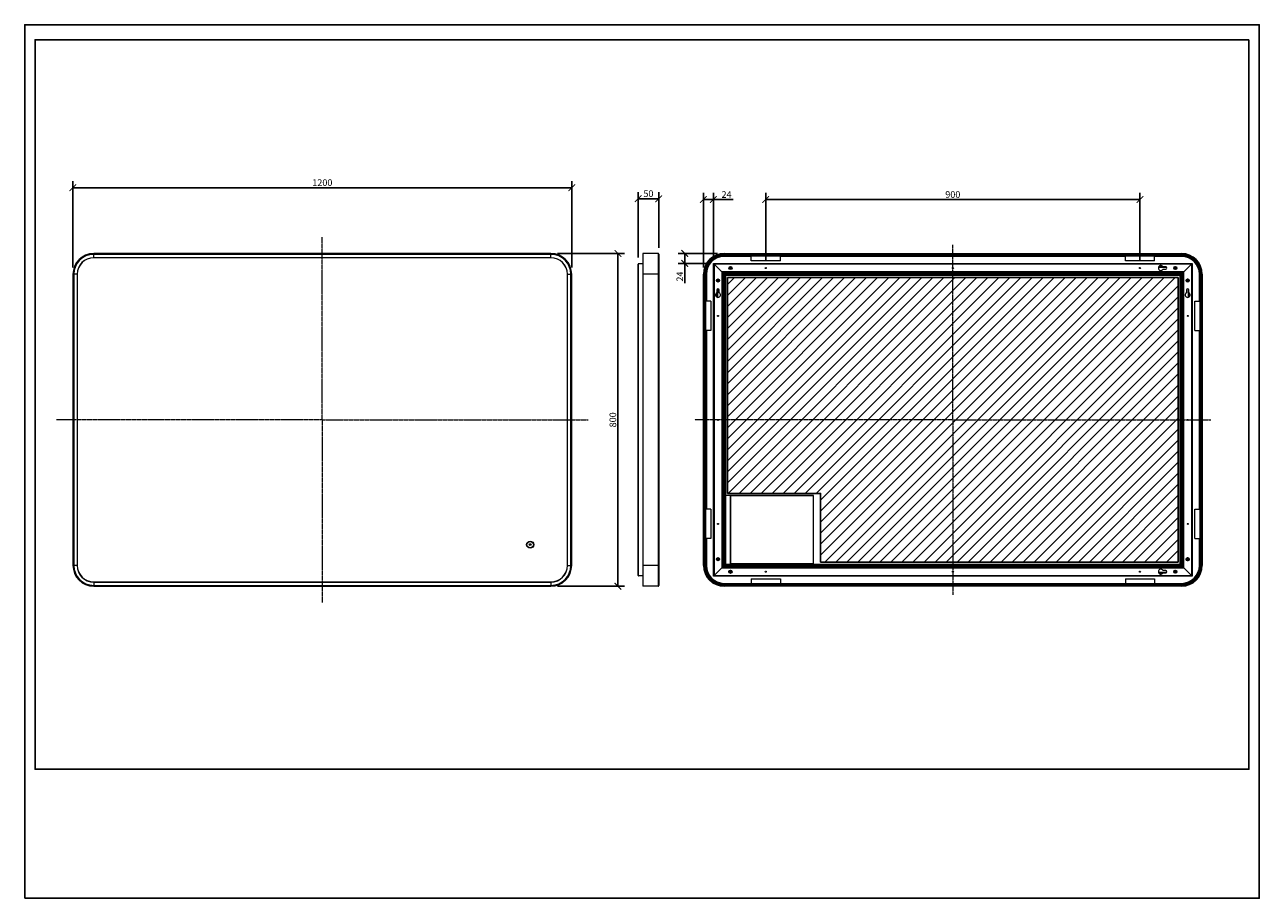
# Model space of a CAD drawing. Units: inches. Extents: x 0 to 2970, y 0 to 2100.
import ezdxf

# ---------------------------------------------------------------- set-up
doc = ezdxf.new("R2010")
doc.units = ezdxf.units.IN
doc.header["$MEASUREMENT"] = 0
doc.linetypes.add('CENTER', pattern=[0.6, 0.375, -0.075, 0.075, -0.075])
doc.layers.get('Defpoints').update_dxf_attribs({"color": 251})
doc.styles.add('Text_Std', font='arial.ttf')
doc.dimstyles.new('Dim_Std', dxfattribs={"dimscale": 8, "dimtxt": 2, "dimasz": 2, "dimexe": 2, "dimexo": 2, "dimgap": 0.5, "dimtad": 1, "dimdec": 0, "dimzin": 0, "dimdsep": 46, "dimtxsty": 'Text_Std', "dimblk": 'ARCHTICK', "dimcen": 0.09, "dimclrd": 256, "dimclre": 256, "dimclrt": 256, "dimadec": 0, "dimazin": 0, "dimtfac": 1, "dimtdec": 0, "dimtmove": 2, "dimatfit": 3, "dimldrblk": 'CLOSEDBLANK', "dimfxl": 0, "dimtolj": 1, "dimtzin": 0, "dimlwd": -1, "dimlwe": -1, "dimarcsym": 0})

# ---------------------------------------------------------------- blocks, each defined once
blk = doc.blocks.new('_ArchTick')
at = {"color": 0, "linetype": 'ByBlock', "const_width": 0.15}
blk.add_lwpolyline([(-0.5, -0.5), (0.5, 0.5)], dxfattribs=at)
blk = doc.blocks.new('*D18')
at = {"transparency": 16777216}
for p, q in [((1282, 1550.1), (1443.1, 1550.1)), ((1427.1, 750.1), (1427.1, 1550.1)), ((1282, 750.1), (1443.1, 750.1))]:
    blk.add_line(p, q, dxfattribs=at)
at = {"layer": 'Defpoints', "color": 0, "transparency": 16777216}
for p in [(1266, 1550.1), (1427.1, 1550.1), (1266, 750.1)]:
    blk.add_point(p, dxfattribs=at)
at = {"transparency": 16777216, "xscale": 16, "yscale": 16, "zscale": 16}
for p, rotation in [((1427.1, 1550.1), 90), ((1427.1, 750.1), 270)]:
    blk.add_blockref('_ArchTick', p, dxfattribs=dict(at, rotation=rotation))
at = {"lineweight": 20, "transparency": 16777216, "insert": (1414.9, 1150.1), "char_height": 16, "attachment_point": 5, "rotation": 90, "style": 'Text_Std'}
blk.add_mtext('\\A1;800', dxfattribs=at)
blk = doc.blocks.new('_ClosedBlank')
at = {"color": 0, "linetype": 'ByBlock', "lineweight": -2}
for p, q in [((-1, 0.17), (0, 0)), ((-1, 0.17), (-1, -0.17)), ((0, 0), (-1, -0.17))]:
    blk.add_line(p, q, dxfattribs=at)
blk = doc.blocks.new('*D19')
at = {"transparency": 16777216}
for p, q in [((116, 1516.1), (116, 1724.2)), ((1316, 1516.1), (1316, 1724.2)), ((1316, 1708.2), (116, 1708.2))]:
    blk.add_line(p, q, dxfattribs=at)
at = {"layer": 'Defpoints', "color": 0, "transparency": 16777216}
for p in [(116, 1708.2), (116, 1500.1), (1316, 1500.1)]:
    blk.add_point(p, dxfattribs=at)
at = {"transparency": 16777216, "xscale": 16, "yscale": 16, "zscale": 16, "rotation": 180}
blk.add_blockref('_ArchTick', (116, 1708.2), dxfattribs=at)
at = {"transparency": 16777216, "xscale": 16, "yscale": 16, "zscale": 16}
blk.add_blockref('_ArchTick', (1316, 1708.2), dxfattribs=at)
at = {"lineweight": 20, "transparency": 16777216, "insert": (716, 1720.4), "char_height": 16, "attachment_point": 5, "style": 'Text_Std'}
blk.add_mtext('\\A1;1200', dxfattribs=at)
blk = doc.blocks.new('*D20')
at = {"transparency": 16777216}
for p, q in [((1475.7, 1540.2), (1475.7, 1697.6)), ((1525.2, 1564), (1525.2, 1697.6)), ((1475.7, 1681.6), (1525.2, 1681.6))]:
    blk.add_line(p, q, dxfattribs=at)
at = {"layer": 'Defpoints', "color": 0, "transparency": 16777216}
for p in [(1525.2, 1681.6), (1525.2, 1548), (1475.7, 1524.2)]:
    blk.add_point(p, dxfattribs=at)
at = {"transparency": 16777216, "xscale": 16, "yscale": 16, "zscale": 16, "rotation": 180}
blk.add_blockref('_ArchTick', (1475.7, 1681.6), dxfattribs=at)
at = {"transparency": 16777216, "xscale": 16, "yscale": 16, "zscale": 16}
blk.add_blockref('_ArchTick', (1525.2, 1681.6), dxfattribs=at)
at = {"lineweight": 20, "transparency": 16777216, "insert": (1500.4, 1693.8), "char_height": 16, "attachment_point": 5, "style": 'Text_Std'}
blk.add_mtext('\\A1;50', dxfattribs=at)
blk = doc.blocks.new('*D21')
at = {"transparency": 16777216}
for p, q in [((1782.6, 1532.3), (1782.6, 1695.8)), ((2682.8, 1532.3), (2682.8, 1695.8)), ((1782.6, 1679.8), (2682.8, 1679.8))]:
    blk.add_line(p, q, dxfattribs=at)
at = {"layer": 'Defpoints', "color": 0, "transparency": 16777216}
for p in [(2682.8, 1679.8), (1782.6, 1516.3), (2682.8, 1516.3)]:
    blk.add_point(p, dxfattribs=at)
at = {"transparency": 16777216, "xscale": 16, "yscale": 16, "zscale": 16, "rotation": 180}
blk.add_blockref('_ArchTick', (1782.6, 1679.8), dxfattribs=at)
at = {"transparency": 16777216, "xscale": 16, "yscale": 16, "zscale": 16}
blk.add_blockref('_ArchTick', (2682.8, 1679.8), dxfattribs=at)
at = {"lineweight": 20, "transparency": 16777216, "insert": (2232.7, 1691.9), "char_height": 16, "attachment_point": 5, "style": 'Text_Std'}
blk.add_mtext('\\A1;900', dxfattribs=at)
blk = doc.blocks.new('*D22')
at = {"transparency": 16777216}
for p, q in [((1632.8, 1516.1), (1632.8, 1695.8)), ((1656.8, 1542.1), (1656.8, 1695.8)), ((1632.8, 1679.8), (1656.8, 1679.8)), ((1656.8, 1679.8), (1704, 1679.8))]:
    blk.add_line(p, q, dxfattribs=at)
at = {"layer": 'Defpoints', "color": 0, "transparency": 16777216}
for p in [(1656.8, 1679.8), (1656.8, 1526.1), (1632.8, 1500.1)]:
    blk.add_point(p, dxfattribs=at)
at = {"transparency": 16777216, "xscale": 16, "yscale": 16, "zscale": 16, "rotation": 180}
blk.add_blockref('_ArchTick', (1632.8, 1679.8), dxfattribs=at)
at = {"transparency": 16777216, "xscale": 16, "yscale": 16, "zscale": 16}
blk.add_blockref('_ArchTick', (1656.8, 1679.8), dxfattribs=at)
at = {"lineweight": 20, "transparency": 16777216, "insert": (1688.4, 1691.8), "char_height": 16, "attachment_point": 5, "style": 'Text_Std'}
blk.add_mtext('\\A1;24', dxfattribs=at)
blk = doc.blocks.new('*D23')
at = {"transparency": 16777216}
for p, q in [((1666.8, 1550.1), (1572, 1550.1)), ((1588, 1550.1), (1588, 1526.1)), ((1640.8, 1526.1), (1572, 1526.1)), ((1588, 1526.1), (1588, 1478.9))]:
    blk.add_line(p, q, dxfattribs=at)
at = {"layer": 'Defpoints', "color": 0, "transparency": 16777216}
for p in [(1682.8, 1550.1), (1588, 1526.1), (1656.8, 1526.1)]:
    blk.add_point(p, dxfattribs=at)
at = {"transparency": 16777216, "xscale": 16, "yscale": 16, "zscale": 16}
for p, rotation in [((1588, 1550.1), 90), ((1588, 1526.1), 270)]:
    blk.add_blockref('_ArchTick', p, dxfattribs=dict(at, rotation=rotation))
at = {"lineweight": 20, "transparency": 16777216, "insert": (1576, 1494.5), "char_height": 16, "attachment_point": 5, "rotation": 90, "style": 'Text_Std'}
blk.add_mtext('\\A1;24', dxfattribs=at)

msp = doc.modelspace()

# ---------------------------------------------------------------- linework, layer by layer
at = {"linetype": 'CENTER', "lineweight": 20}
for p, q in [((716, 1150.1), (716, 1589.3)), ((2232.8, 1150.1), (2232.8, 1570.5)), ((716, 1150.1), (76.8, 1150.1)), ((716, 1150.1), (716, 710.8)), ((716, 1150.1), (1355.3, 1150.1)), ((2232.8, 1150.1), (1612.4, 1150.1)), ((2232.8, 1150.1), (2232.8, 729.7)), ((2232.8, 1150.1), (2853.2, 1150.1))]:
    msp.add_line(p, q, dxfattribs=at)
at = {"linetype": 'Continuous', "lineweight": 20}
for p, q in [((166, 1539.6), (166, 1550.1)), ((1266, 1550.1), (166, 1550.1)), ((1266, 1548), (166, 1548)), ((1266, 1539.6), (1266, 1550.1)), ((1486.7, 1550.1), (1486.7, 750.1)), ((1523.9, 1550.1), (1486.7, 1550.1)), ((1523.9, 1550.1), (1523.9, 750.1)), ((1525.2, 1548), (1525.4, 1548.6)), ((1525.4, 1548.6), (1525.4, 751.6)), ((1682.8, 1550.1), (2782.8, 1550.1)), ((1682.8, 1548.1), (2782.8, 1548.1)), ((1682.8, 1546.6), (2782.8, 1546.6)), ((1682.8, 1543.1), (1682.8, 1544.6)), ((1682.8, 1544.6), (2782.8, 1544.6)), ((1747.8, 1532.1), (1747.8, 1544.6)), ((1817.8, 1532.1), (1817.8, 1544.6)), ((2647.8, 1532.1), (2647.8, 1544.6)), ((2717.8, 1532.1), (2717.8, 1544.6)), ((2782.8, 1543.1), (2782.8, 1544.6)), ((1266, 1539.9), (166, 1539.9)), ((1266, 1539.6), (166, 1539.6)), ((1475.7, 775.6), (1475.7, 1524.6)), ((1476.2, 775.1), (1476.2, 1525.1)), ((1486.7, 1525.1), (1476.2, 1525.1)), ((1656.8, 774.1), (1656.8, 1526.1)), ((1656.8, 1526.1), (2808.8, 1526.1)), ((1657, 774.3), (1657, 1525.9)), ((1657, 1525.9), (2808.6, 1525.9)), ((1657.8, 1525.1), (1657.8, 775.1)), ((1657.8, 1525.1), (1683.6, 1499.3)), ((2807.8, 1525.1), (1657.8, 1525.1)), ((1658.3, 1524.6), (1658.3, 775.6)), ((2807.3, 1524.6), (1658.3, 1524.6)), ((1747.8, 1544.1), (1682.8, 1544.1)), ((1747.8, 1543.1), (1682.8, 1543.1)), ((1696.2, 1514.7), (1696.2, 1515.5)), ((1696.3, 1515.4), (1696.2, 1515.5)), ((1696.2, 1515.5), (1697, 1515.5)), ((1696.3, 1514.7), (1696.2, 1514.7)), ((1696.3, 1514.7), (1696.3, 1515.4)), ((1696.3, 1515.4), (1697, 1515.4)), ((1697, 1514.7), (1696.3, 1514.7)), ((1697, 1515.5), (1697, 1515.4)), ((1697, 1514.7), (1697, 1514.7)), ((1697.4, 1515.9), (1697.4, 1516.7)), ((1697.5, 1516.6), (1697.4, 1516.7)), ((1697.4, 1516.7), (1698.2, 1516.7)), ((1697.4, 1515.9), (1697.5, 1515.9)), ((1697.5, 1515.9), (1697.5, 1516.6)), ((1697.5, 1516.6), (1698.2, 1516.6)), ((1698.2, 1516.6), (1698.2, 1516.7)), ((1698.2, 1516.7), (1698.2, 1515.9)), ((1698.2, 1516.6), (1698.2, 1515.9)), ((1698.2, 1515.9), (1698.2, 1515.9)), ((1698.7, 1515.5), (1698.7, 1515.4)), ((1698.7, 1515.5), (1699.4, 1515.5)), ((1698.7, 1515.4), (1699.4, 1515.4)), ((1698.7, 1514.7), (1698.7, 1514.7)), ((1699.4, 1514.7), (1698.7, 1514.7)), ((1699.4, 1515.4), (1699.4, 1515.5)), ((1699.4, 1515.5), (1699.4, 1514.7)), ((1699.4, 1515.4), (1699.4, 1514.7)), ((1699.4, 1514.7), (1699.4, 1514.7)), ((1817.8, 1532.1), (1747.8, 1532.1)), ((2647.8, 1544.1), (1817.8, 1544.1)), ((2647.8, 1543.1), (1817.8, 1543.1)), ((2717.8, 1532.1), (2647.8, 1532.1)), ((2782.8, 1544.1), (2717.8, 1544.1)), ((2782.8, 1543.1), (2717.8, 1543.1)), ((2747.3, 1516.6), (2727.4, 1516.6)), ((2746.9, 1517.1), (2727.5, 1517.1)), ((2745.9, 1517.6), (2727.8, 1517.6)), ((2745.2, 1517.7), (2738.6, 1517.7)), ((2766.2, 1514.7), (2766.2, 1515.5)), ((2766.2, 1515.5), (2767, 1515.5)), ((2766.3, 1515.4), (2766.2, 1515.5)), ((2766.3, 1514.7), (2766.2, 1514.7)), ((2766.3, 1514.7), (2766.3, 1515.4)), ((2766.3, 1515.4), (2767, 1515.4)), ((2767, 1514.7), (2766.3, 1514.7)), ((2767, 1515.5), (2767, 1515.4)), ((2767, 1514.7), (2767, 1514.7)), ((2767.4, 1515.9), (2767.4, 1516.7)), ((2767.4, 1516.7), (2768.2, 1516.7)), ((2767.5, 1516.6), (2767.4, 1516.7)), ((2767.4, 1515.9), (2767.5, 1515.9)), ((2767.5, 1515.9), (2767.5, 1516.6)), ((2767.5, 1516.6), (2768.2, 1516.6)), ((2768.2, 1516.6), (2768.2, 1516.7)), ((2768.2, 1516.7), (2768.2, 1515.9)), ((2768.2, 1516.6), (2768.2, 1515.9)), ((2768.2, 1515.9), (2768.2, 1515.9)), ((2768.7, 1515.5), (2768.7, 1515.4)), ((2768.7, 1515.5), (2769.4, 1515.5)), ((2768.7, 1515.4), (2769.4, 1515.4)), ((2768.7, 1514.7), (2768.7, 1514.7)), ((2769.4, 1514.7), (2768.7, 1514.7)), ((2769.4, 1515.4), (2769.4, 1515.5)), ((2769.4, 1515.5), (2769.4, 1514.7)), ((2769.4, 1515.4), (2769.4, 1514.7)), ((2769.4, 1514.7), (2769.4, 1514.7)), ((2779.8, 1497.1), (2807.8, 1525.1)), ((2807.3, 775.6), (2807.3, 1524.6)), ((2807.8, 775.1), (2807.8, 1525.1)), ((2808.6, 1525.9), (2808.6, 774.3)), ((2808.8, 1526.1), (2808.8, 774.1)), ((116, 1500.1), (116, 800.1)), ((126.5, 1500.1), (116, 1500.1)), ((118.2, 1500.1), (118.2, 800.1)), ((126.2, 1500.1), (126.2, 800.1)), ((126.5, 1500.1), (126.5, 800.1)), ((1305.6, 1500.1), (1316, 1500.1)), ((1305.6, 800.1), (1305.6, 1500.1)), ((1305.9, 800.1), (1305.9, 1500.1)), ((1313.9, 800.1), (1313.9, 1500.1)), ((1316, 800.1), (1316, 1500.1)), ((1525.4, 1500.1), (1486.7, 1500.1)), ((1632.8, 800.1), (1632.8, 1500.1)), ((1634.8, 800.1), (1634.8, 1500.1)), ((1636.3, 800.1), (1636.3, 1500.1)), ((1638.3, 800.1), (1638.3, 1500.1)), ((1638.3, 1500.1), (1639.8, 1500.1)), ((1638.8, 1500.1), (1638.8, 1435.1)), ((1639.8, 1500.1), (1639.8, 1435.1)), ((1666.2, 1484.7), (1666.2, 1485.5)), ((1666.3, 1485.4), (1666.2, 1485.5)), ((1666.2, 1485.5), (1667, 1485.5)), ((1666.3, 1484.7), (1666.3, 1485.4)), ((1666.3, 1485.4), (1667, 1485.4)), ((1667, 1485.5), (1667, 1485.4)), ((1667.4, 1485.9), (1667.4, 1486.7)), ((1667.5, 1486.6), (1667.4, 1486.7)), ((1667.4, 1486.7), (1668.2, 1486.7)), ((1667.4, 1485.9), (1667.5, 1485.9)), ((1667.5, 1485.9), (1667.5, 1486.6)), ((1667.5, 1486.6), (1668.2, 1486.6)), ((1668.2, 1486.6), (1668.2, 1486.7)), ((1668.2, 1486.7), (1668.2, 1485.9)), ((1668.2, 1486.6), (1668.2, 1485.9)), ((1668.2, 1485.9), (1668.2, 1485.9)), ((1668.7, 1485.5), (1668.7, 1485.4)), ((1668.7, 1485.5), (1669.4, 1485.5)), ((1668.7, 1485.4), (1669.4, 1485.4)), ((1669.4, 1485.4), (1669.4, 1485.5)), ((1669.4, 1485.5), (1669.4, 1484.7)), ((1669.4, 1485.4), (1669.4, 1484.7)), ((1677.3, 1505.6), (1677.3, 794.6)), ((2788.3, 1505.6), (1677.3, 1505.6)), ((1677.8, 1505.1), (1677.8, 795.1)), ((2787.8, 1505.1), (1677.8, 1505.1)), ((1681.3, 1501.6), (1681.3, 798.5)), ((2784.4, 1501.6), (1681.3, 1501.6)), ((1681.6, 1501.3), (1681.6, 798.8)), ((1681.6, 1501.3), (1681.6, 798.9)), ((2784, 1501.3), (1681.6, 1501.3)), ((2784.1, 1501.3), (1681.6, 1501.3)), ((1683.6, 1499.3), (1683.6, 800.8)), ((1683.6, 1499.3), (1683.6, 800.9)), ((1683.6, 1499.3), (1685.8, 1497.1)), ((2782, 1499.3), (1683.6, 1499.3)), ((2782.1, 1499.3), (1683.6, 1499.3)), ((1683.9, 1499), (1683.9, 801.2)), ((2781.7, 1499), (1683.9, 1499)), ((1685.3, 1497.6), (1685.3, 802.6)), ((2780.3, 1497.6), (1685.3, 1497.6)), ((1685.8, 1497.1), (1685.8, 803.1)), ((2779.8, 1497.1), (1685.8, 1497.1)), ((1690.8, 1492.1), (1690.8, 973.1)), ((2774.8, 1492.1), (1690.8, 1492.1)), ((1697, 1514.7), (1696.2, 1514.7)), ((1697.4, 1513.5), (1697.4, 1514.2)), ((1697.4, 1514.2), (1697.5, 1514.2)), ((1697.5, 1513.5), (1697.4, 1513.5)), ((1698.2, 1513.5), (1697.4, 1513.5)), ((1697.5, 1513.5), (1697.5, 1514.2)), ((1698.2, 1513.5), (1697.5, 1513.5)), ((1698.2, 1514.2), (1698.2, 1513.5)), ((1698.2, 1514.2), (1698.2, 1513.5)), ((1698.2, 1514.2), (1698.2, 1514.2)), ((1698.2, 1513.5), (1698.2, 1513.5)), ((1699.4, 1514.7), (1698.7, 1514.7)), ((2738.6, 1512.4), (2745.2, 1512.4)), ((2767, 1514.7), (2766.2, 1514.7)), ((2767.4, 1513.5), (2767.4, 1514.2)), ((2767.4, 1514.2), (2767.5, 1514.2)), ((2767.5, 1513.5), (2767.4, 1513.5)), ((2768.2, 1513.5), (2767.4, 1513.5)), ((2767.5, 1513.5), (2767.5, 1514.2)), ((2768.2, 1513.5), (2767.5, 1513.5)), ((2768.2, 1514.2), (2768.2, 1513.5)), ((2768.2, 1514.2), (2768.2, 1513.5)), ((2768.2, 1514.2), (2768.2, 1514.2)), ((2768.2, 1513.5), (2768.2, 1513.5)), ((2769.4, 1514.7), (2768.7, 1514.7)), ((2774.8, 808.1), (2774.8, 1492.1)), ((2779.8, 803.1), (2779.8, 1497.1)), ((2780.3, 802.6), (2780.3, 1497.6)), ((2781.7, 801.2), (2781.7, 1499)), ((2782, 800.9), (2782, 1499.3)), ((2782.1, 800.8), (2782.1, 1499.3)), ((2784, 798.9), (2784, 1501.3)), ((2784.1, 798.8), (2784.1, 1501.3)), ((2784.4, 798.5), (2784.4, 1501.6)), ((2787.8, 795.1), (2787.8, 1505.1)), ((2788.3, 794.6), (2788.3, 1505.6)), ((2795.9, 1485.8), (2796.7, 1485.8)), ((2795.9, 1485), (2795.9, 1485.8)), ((2796, 1485.7), (2795.9, 1485.8)), ((2796, 1485), (2795.9, 1485)), ((2796, 1485.7), (2796.7, 1485.7)), ((2796, 1485), (2796, 1485.7)), ((2796.7, 1485), (2796, 1485)), ((2796.7, 1485.8), (2796.7, 1485.7)), ((2796.7, 1485), (2796.7, 1485)), ((2797.1, 1486.2), (2797.1, 1487)), ((2797.1, 1487), (2797.9, 1487)), ((2797.2, 1486.9), (2797.1, 1487)), ((2797.1, 1486.2), (2797.2, 1486.2)), ((2797.2, 1486.2), (2797.2, 1486.9)), ((2797.2, 1486.9), (2797.9, 1486.9)), ((2797.9, 1486.9), (2797.9, 1487)), ((2797.9, 1487), (2797.9, 1486.2)), ((2797.9, 1486.9), (2797.9, 1486.2)), ((2797.9, 1486.2), (2797.9, 1486.2)), ((2798.4, 1485.8), (2799.1, 1485.8)), ((2798.4, 1485.8), (2798.4, 1485.7)), ((2798.4, 1485.7), (2799.1, 1485.7)), ((2799.1, 1485), (2798.4, 1485)), ((2798.4, 1485), (2798.4, 1485)), ((2799.1, 1485.7), (2799.1, 1485.8)), ((2799.1, 1485.8), (2799.1, 1485)), ((2799.1, 1485.7), (2799.1, 1485)), ((2799.1, 1485), (2799.1, 1485)), ((2825.8, 1500.1), (2827.3, 1500.1)), ((2825.8, 1435.1), (2825.8, 1500.1)), ((2826.8, 1435.1), (2826.8, 1500.1)), ((2827.3, 1500.1), (2827.3, 800.1)), ((2829.3, 1500.1), (2829.3, 800.1)), ((2830.8, 1500.1), (2830.8, 800.1)), ((2832.8, 1500.1), (2832.8, 800.1)), ((1665.2, 1462.4), (1665.2, 1455.8)), ((1665.3, 1463.2), (1665.3, 1445)), ((1665.8, 1464.1), (1665.8, 1444.8)), ((1666.3, 1484.7), (1666.2, 1484.7)), ((1667, 1484.7), (1666.2, 1484.7)), ((1667, 1484.7), (1666.3, 1484.7)), ((1666.3, 1464.5), (1666.3, 1444.7)), ((1667, 1484.7), (1667, 1484.7)), ((1667.4, 1483.5), (1667.4, 1484.2)), ((1667.4, 1484.2), (1667.5, 1484.2)), ((1667.5, 1483.5), (1667.4, 1483.5)), ((1668.2, 1483.5), (1667.4, 1483.5)), ((1667.5, 1483.5), (1667.5, 1484.2)), ((1668.2, 1483.5), (1667.5, 1483.5)), ((1668.2, 1484.2), (1668.2, 1483.5)), ((1668.2, 1484.2), (1668.2, 1483.5)), ((1668.2, 1484.2), (1668.2, 1484.2)), ((1668.2, 1483.5), (1668.2, 1483.5)), ((1668.7, 1484.7), (1668.7, 1484.7)), ((1669.4, 1484.7), (1668.7, 1484.7)), ((1669.4, 1484.7), (1668.7, 1484.7)), ((1669.4, 1484.7), (1669.4, 1484.7)), ((1670.5, 1455.8), (1670.5, 1462.4)), ((2795.2, 1462.4), (2795.2, 1455.8)), ((2796.7, 1485), (2795.9, 1485)), ((2797.1, 1484.5), (2797.2, 1484.5)), ((2797.1, 1483.8), (2797.1, 1484.5)), ((2797.2, 1483.8), (2797.1, 1483.8)), ((2797.9, 1483.8), (2797.1, 1483.8)), ((2797.2, 1483.8), (2797.2, 1484.5)), ((2797.9, 1483.8), (2797.2, 1483.8)), ((2797.9, 1484.5), (2797.9, 1483.8)), ((2797.9, 1484.5), (2797.9, 1483.8)), ((2797.9, 1484.5), (2797.9, 1484.5)), ((2797.9, 1483.8), (2797.9, 1483.8)), ((2799.1, 1485), (2798.4, 1485)), ((2799.3, 1444.7), (2799.3, 1464.5)), ((2799.8, 1444.8), (2799.8, 1464.1)), ((2800.3, 1445), (2800.3, 1463.2)), ((2800.5, 1455.8), (2800.5, 1462.4)), ((1650.8, 1435.1), (1638.3, 1435.1)), ((1650.8, 1435.1), (1650.8, 1365.1)), ((2814.8, 1435.1), (2827.3, 1435.1)), ((2814.8, 1365.1), (2814.8, 1435.1)), ((1650.8, 1365.1), (1638.3, 1365.1)), ((1638.8, 1365.1), (1638.8, 935.1)), ((1639.8, 1365.1), (1639.8, 935.1)), ((2814.8, 1365.1), (2827.3, 1365.1)), ((2825.8, 935.1), (2825.8, 1365.1)), ((2826.8, 935.1), (2826.8, 1365.1)), ((1685.9, 968.1), (1685.9, 803.1)), ((1897.8, 968.1), (1685.9, 968.1)), ((1914.8, 973.1), (1690.8, 973.1)), ((1696.8, 968.1), (1696.8, 803.1)), ((1696.9, 968.1), (1696.9, 803.1)), ((1697.7, 968.1), (1697.7, 803.1)), ((1697.8, 803.1), (1697.8, 968.1)), ((1897.8, 967.4), (1697.8, 967.4)), ((1897.8, 803.1), (1897.8, 968.1)), ((1914.8, 808.1), (1914.8, 973.1)), ((1650.8, 935.1), (1638.3, 935.1)), ((1650.8, 935.1), (1650.8, 865.1)), ((2814.8, 935.1), (2827.3, 935.1)), ((2814.8, 865.1), (2814.8, 935.1)), ((1650.8, 865.1), (1638.3, 865.1)), ((1638.8, 865.1), (1638.8, 800.1)), ((1639.8, 865.1), (1639.8, 800.1)), ((2814.8, 865.1), (2827.3, 865.1)), ((2825.8, 800.1), (2825.8, 865.1)), ((2826.8, 800.1), (2826.8, 865.1)), ((1657.8, 775.1), (1685.8, 803.1)), ((1666.3, 815.4), (1666.2, 815.5)), ((1666.2, 814.7), (1666.2, 815.5)), ((1666.2, 815.5), (1667, 815.5)), ((1667, 814.7), (1666.2, 814.7)), ((1666.3, 814.7), (1666.2, 814.7)), ((1666.3, 814.7), (1666.3, 815.4)), ((1666.3, 815.4), (1667, 815.4)), ((1667, 814.7), (1666.3, 814.7)), ((1667, 815.5), (1667, 815.4)), ((1667, 814.7), (1667, 814.7)), ((1667.5, 816.6), (1667.4, 816.7)), ((1667.4, 815.9), (1667.4, 816.7)), ((1667.4, 816.7), (1668.2, 816.7)), ((1667.4, 815.9), (1667.5, 815.9)), ((1667.4, 813.5), (1667.4, 814.2)), ((1667.4, 814.2), (1667.5, 814.2)), ((1668.2, 813.5), (1667.4, 813.5)), ((1667.5, 813.5), (1667.4, 813.5)), ((1667.5, 815.9), (1667.5, 816.6)), ((1667.5, 816.6), (1668.2, 816.6)), ((1667.5, 813.5), (1667.5, 814.2)), ((1668.2, 813.5), (1667.5, 813.5)), ((1668.2, 816.7), (1668.2, 815.9)), ((1668.2, 816.6), (1668.2, 816.7)), ((1668.2, 816.6), (1668.2, 815.9)), ((1668.2, 815.9), (1668.2, 815.9)), ((1668.2, 814.2), (1668.2, 813.5)), ((1668.2, 814.2), (1668.2, 813.5)), ((1668.2, 814.2), (1668.2, 814.2)), ((1668.2, 813.5), (1668.2, 813.5)), ((1668.7, 815.5), (1668.7, 815.4)), ((1668.7, 815.5), (1669.4, 815.5)), ((1668.7, 815.4), (1669.4, 815.4)), ((1668.7, 814.7), (1668.7, 814.7)), ((1669.4, 814.7), (1668.7, 814.7)), ((1669.4, 814.7), (1668.7, 814.7)), ((1669.4, 815.5), (1669.4, 814.7)), ((1669.4, 815.4), (1669.4, 815.5)), ((1669.4, 815.4), (1669.4, 814.7)), ((1669.4, 814.7), (1669.4, 814.7)), ((1685.3, 802.6), (2780.3, 802.6)), ((1685.8, 803.1), (2779.8, 803.1)), ((1897.8, 803.8), (1697.8, 803.8)), ((1914.8, 808.1), (2774.8, 808.1)), ((2779.8, 803.1), (2807.8, 775.1)), ((2795.9, 815.1), (2796.7, 815.1)), ((2796, 815.1), (2795.9, 815.1)), ((2795.9, 814.3), (2795.9, 815.1)), ((2796, 814.4), (2795.9, 814.3)), ((2796.7, 814.3), (2795.9, 814.3)), ((2796, 815.1), (2796.7, 815.1)), ((2796, 814.4), (2796, 815.1)), ((2796.7, 814.4), (2796, 814.4)), ((2796.7, 815.1), (2796.7, 815.1)), ((2796.7, 814.3), (2796.7, 814.4)), ((2797.1, 816.3), (2797.9, 816.3)), ((2797.2, 816.3), (2797.1, 816.3)), ((2797.1, 815.6), (2797.1, 816.3)), ((2797.1, 815.6), (2797.2, 815.6)), ((2797.1, 813.9), (2797.2, 813.9)), ((2797.1, 813.1), (2797.1, 813.9)), ((2797.2, 813.2), (2797.1, 813.1)), ((2797.9, 813.1), (2797.1, 813.1)), ((2797.2, 816.3), (2797.9, 816.3)), ((2797.2, 815.6), (2797.2, 816.3)), ((2797.2, 813.2), (2797.2, 813.9)), ((2797.9, 813.2), (2797.2, 813.2)), ((2797.9, 816.3), (2797.9, 815.6)), ((2797.9, 816.3), (2797.9, 815.6)), ((2797.9, 816.3), (2797.9, 816.3)), ((2797.9, 815.6), (2797.9, 815.6)), ((2797.9, 813.9), (2797.9, 813.9)), ((2797.9, 813.9), (2797.9, 813.2)), ((2797.9, 813.9), (2797.9, 813.1)), ((2797.9, 813.2), (2797.9, 813.1)), ((2798.4, 815.1), (2799.1, 815.1)), ((2798.4, 815.1), (2799.1, 815.1)), ((2798.4, 815.1), (2798.4, 815.1)), ((2799.1, 814.4), (2798.4, 814.4)), ((2798.4, 814.3), (2798.4, 814.4)), ((2799.1, 814.3), (2798.4, 814.3)), ((2799.1, 815.1), (2799.1, 814.4)), ((2799.1, 815.1), (2799.1, 814.3)), ((2799.1, 815.1), (2799.1, 815.1)), ((2799.1, 814.4), (2799.1, 814.3)), ((126.5, 800.1), (116, 800.1)), ((1305.6, 800.1), (1316, 800.1)), ((1486.7, 775.1), (1476.2, 775.1)), ((1525.4, 800.1), (1486.7, 800.1)), ((1638.3, 800.1), (1639.8, 800.1)), ((2808.8, 774.1), (1656.8, 774.1)), ((2808.6, 774.3), (1657, 774.3)), ((1657.8, 775.1), (2807.8, 775.1)), ((1658.3, 775.6), (2807.3, 775.6)), ((1677.3, 794.6), (2788.3, 794.6)), ((1677.8, 795.1), (2787.8, 795.1)), ((1681.3, 798.5), (2784.4, 798.5)), ((1681.6, 798.9), (2784, 798.9)), ((1681.6, 798.8), (2784.1, 798.8)), ((1683.6, 800.9), (2782, 800.9)), ((1683.6, 800.8), (2782.1, 800.8)), ((1683.9, 801.2), (2781.7, 801.2)), ((1696, 785.7), (1695.9, 785.8)), ((1695.9, 785.8), (1696.7, 785.8)), ((1695.9, 785), (1695.9, 785.8)), ((1696.7, 785), (1695.9, 785)), ((1696, 785), (1695.9, 785)), ((1696, 785.7), (1696.7, 785.7)), ((1696, 785), (1696, 785.7)), ((1696.7, 785), (1696, 785)), ((1696.7, 785.8), (1696.7, 785.7)), ((1696.7, 785), (1696.7, 785)), ((1697.2, 786.9), (1697.1, 787)), ((1697.1, 787), (1697.9, 787)), ((1697.1, 786.2), (1697.1, 787)), ((1697.1, 786.2), (1697.2, 786.2)), ((1697.1, 784.5), (1697.2, 784.5)), ((1697.1, 783.8), (1697.1, 784.5)), ((1697.9, 783.8), (1697.1, 783.8)), ((1697.2, 783.8), (1697.1, 783.8)), ((1697.2, 786.9), (1697.9, 786.9)), ((1697.2, 786.2), (1697.2, 786.9)), ((1697.2, 783.8), (1697.2, 784.5)), ((1697.9, 783.8), (1697.2, 783.8)), ((1697.9, 787), (1697.9, 786.2)), ((1697.9, 786.9), (1697.9, 787)), ((1697.9, 786.9), (1697.9, 786.2)), ((1697.9, 786.2), (1697.9, 786.2)), ((1697.9, 784.5), (1697.9, 784.5)), ((1697.9, 784.5), (1697.9, 783.8)), ((1697.9, 784.5), (1697.9, 783.8)), ((1697.9, 783.8), (1697.9, 783.8)), ((1698.4, 785.8), (1699.1, 785.8)), ((1698.4, 785.8), (1698.4, 785.7)), ((1698.4, 785.7), (1699.1, 785.7)), ((1699.1, 785), (1698.4, 785)), ((1699.1, 785), (1698.4, 785)), ((1698.4, 785), (1698.4, 785)), ((1699.1, 785.8), (1699.1, 785)), ((1699.1, 785.7), (1699.1, 785.8)), ((1699.1, 785.7), (1699.1, 785)), ((1699.1, 785), (1699.1, 785)), ((2727.4, 783.6), (2747.3, 783.6)), ((2727.5, 783.1), (2746.9, 783.1)), ((2727.8, 782.6), (2745.9, 782.6)), ((2745.2, 787.7), (2738.6, 787.7)), ((2738.6, 782.4), (2745.2, 782.4)), ((2766.2, 785.5), (2767, 785.5)), ((2766.3, 785.4), (2766.2, 785.5)), ((2766.2, 784.7), (2766.2, 785.5)), ((2767, 784.7), (2766.2, 784.7)), ((2766.3, 784.7), (2766.2, 784.7)), ((2766.3, 785.4), (2767, 785.4)), ((2766.3, 784.7), (2766.3, 785.4)), ((2767, 784.7), (2766.3, 784.7)), ((2767, 785.5), (2767, 785.4)), ((2767, 784.7), (2767, 784.7)), ((2767.4, 786.7), (2768.2, 786.7)), ((2767.5, 786.6), (2767.4, 786.7)), ((2767.4, 785.9), (2767.4, 786.7)), ((2767.4, 785.9), (2767.5, 785.9)), ((2767.4, 784.2), (2767.5, 784.2)), ((2767.4, 783.5), (2767.4, 784.2)), ((2768.2, 783.5), (2767.4, 783.5)), ((2767.5, 783.5), (2767.4, 783.5)), ((2767.5, 786.6), (2768.2, 786.6)), ((2767.5, 785.9), (2767.5, 786.6)), ((2767.5, 783.5), (2767.5, 784.2)), ((2768.2, 783.5), (2767.5, 783.5)), ((2768.2, 786.7), (2768.2, 785.9)), ((2768.2, 786.6), (2768.2, 786.7)), ((2768.2, 786.6), (2768.2, 785.9)), ((2768.2, 785.9), (2768.2, 785.9)), ((2768.2, 784.2), (2768.2, 784.2)), ((2768.2, 784.2), (2768.2, 783.5)), ((2768.2, 784.2), (2768.2, 783.5)), ((2768.2, 783.5), (2768.2, 783.5)), ((2768.7, 785.5), (2769.4, 785.5)), ((2768.7, 785.5), (2768.7, 785.4)), ((2768.7, 785.4), (2769.4, 785.4)), ((2769.4, 784.7), (2768.7, 784.7)), ((2769.4, 784.7), (2768.7, 784.7)), ((2768.7, 784.7), (2768.7, 784.7)), ((2769.4, 785.5), (2769.4, 784.7)), ((2769.4, 785.4), (2769.4, 785.5)), ((2769.4, 785.4), (2769.4, 784.7)), ((2769.4, 784.7), (2769.4, 784.7)), ((2825.8, 800.1), (2827.3, 800.1)), ((166, 760.5), (166, 750.1)), ((166, 760.5), (1266, 760.5)), ((166, 760.2), (1266, 760.2)), ((166, 752.2), (1266, 752.2)), ((166, 750.1), (1266, 750.1)), ((1266, 760.5), (1266, 750.1)), ((1523.9, 750.1), (1486.7, 750.1)), ((1525.2, 752.2), (1525.4, 751.6)), ((1682.8, 755.6), (1682.8, 757.1)), ((1682.8, 757.1), (1747.8, 757.1)), ((1682.8, 756.1), (1747.8, 756.1)), ((2782.8, 755.6), (1682.8, 755.6)), ((2782.8, 753.6), (1682.8, 753.6)), ((2782.8, 752.1), (1682.8, 752.1)), ((2782.8, 750.1), (1682.8, 750.1)), ((1747.8, 768.1), (1817.8, 768.1)), ((1747.8, 768.1), (1747.8, 755.6)), ((1817.8, 768.1), (1817.8, 755.6)), ((1817.8, 757.1), (2647.8, 757.1)), ((1817.8, 756.1), (2647.8, 756.1)), ((2647.8, 768.1), (2717.8, 768.1)), ((2647.8, 768.1), (2647.8, 755.6)), ((2717.8, 768.1), (2717.8, 755.6)), ((2717.8, 757.1), (2782.8, 757.1)), ((2717.8, 756.1), (2782.8, 756.1)), ((2782.8, 755.6), (2782.8, 757.1))]:
    msp.add_line(p, q, dxfattribs=at)
at = {"linetype": 'Continuous'}
for p, q in [((1690.8, 1475.7), (1707.2, 1492.1)), ((1690.8, 1449.2), (1733.7, 1492.1)), ((1690.8, 1422.6), (1760.3, 1492.1)), ((1690.8, 1396.1), (1786.8, 1492.1)), ((1690.8, 1369.6), (1813.3, 1492.1)), ((1690.8, 1343.1), (1839.8, 1492.1)), ((1690.8, 1316.6), (1866.3, 1492.1)), ((1690.8, 1290.1), (1892.8, 1492.1)), ((1690.8, 1263.5), (1919.4, 1492.1)), ((1690.8, 1237), (1945.9, 1492.1)), ((1690.8, 1210.5), (1972.4, 1492.1)), ((1690.8, 1184), (1998.9, 1492.1)), ((1690.8, 1157.5), (2025.4, 1492.1)), ((1690.8, 1131), (2051.9, 1492.1)), ((1690.8, 1104.4), (2078.5, 1492.1)), ((1690.8, 1077.9), (2105, 1492.1)), ((1690.8, 1051.4), (2131.5, 1492.1)), ((1690.8, 1024.9), (2158, 1492.1)), ((1690.8, 998.4), (2184.5, 1492.1)), ((1692, 973.1), (2211, 1492.1)), ((1718.6, 973.1), (2237.6, 1492.1)), ((1745.1, 973.1), (2264.1, 1492.1)), ((1771.6, 973.1), (2290.6, 1492.1)), ((1798.1, 973.1), (2317.1, 1492.1)), ((1824.6, 973.1), (2343.6, 1492.1)), ((1851.1, 973.1), (2370.1, 1492.1)), ((1877.7, 973.1), (2396.7, 1492.1)), ((1904.2, 973.1), (2423.2, 1492.1)), ((1914.8, 957.2), (2449.7, 1492.1)), ((1914.8, 930.7), (2476.2, 1492.1)), ((1914.8, 904.2), (2502.7, 1492.1)), ((1914.8, 877.7), (2529.2, 1492.1)), ((1914.8, 851.1), (2555.8, 1492.1)), ((1914.8, 824.6), (2582.3, 1492.1)), ((1924.8, 808.1), (2608.8, 1492.1)), ((1951.3, 808.1), (2635.3, 1492.1)), ((1977.8, 808.1), (2661.8, 1492.1)), ((2004.3, 808.1), (2688.3, 1492.1)), ((2030.9, 808.1), (2714.9, 1492.1)), ((2057.4, 808.1), (2741.4, 1492.1)), ((2083.9, 808.1), (2767.9, 1492.1)), ((2110.4, 808.1), (2774.8, 1472.5)), ((2136.9, 808.1), (2774.8, 1446)), ((2163.4, 808.1), (2774.8, 1419.5)), ((2190, 808.1), (2774.8, 1392.9)), ((2216.5, 808.1), (2774.8, 1366.4)), ((2243, 808.1), (2774.8, 1339.9)), ((2269.5, 808.1), (2774.8, 1313.4)), ((2296, 808.1), (2774.8, 1286.9)), ((2322.5, 808.1), (2774.8, 1260.4)), ((2349.1, 808.1), (2774.8, 1233.8)), ((2375.6, 808.1), (2774.8, 1207.3)), ((2402.1, 808.1), (2774.8, 1180.8)), ((2428.6, 808.1), (2774.8, 1154.3)), ((2455.1, 808.1), (2774.8, 1127.8)), ((2481.6, 808.1), (2774.8, 1101.3)), ((2508.2, 808.1), (2774.8, 1074.8)), ((2534.7, 808.1), (2774.8, 1048.2)), ((2561.2, 808.1), (2774.8, 1021.7)), ((2587.7, 808.1), (2774.8, 995.2)), ((2614.2, 808.1), (2774.8, 968.7)), ((2640.7, 808.1), (2774.8, 942.2)), ((2667.2, 808.1), (2774.8, 915.7)), ((2693.8, 808.1), (2774.8, 889.1)), ((2720.3, 808.1), (2774.8, 862.6)), ((2746.8, 808.1), (2774.8, 836.1)), ((2773.3, 808.1), (2774.8, 809.6))]:
    msp.add_line(p, q, dxfattribs=at)
msp.add_lwpolyline([(2774.8, 1492.1), (1690.8, 1492.1), (1690.8, 973.1), (1914.8, 973.1), (1914.8, 808.1), (2774.8, 808.1)], close=True)
at = {"linetype": 'Continuous', "lineweight": 20}
for centre, radius in [((1697.8, 1515.1), 3.75), ((1697.8, 1515.1), 3.53), ((1697.8, 1515.1), 3.45), ((1697.8, 1515.1), 0.7), ((1782.8, 1515.1), 1.25), ((2232.8, 1515.1), 1.25), ((2682.8, 1515.1), 1.25), ((2767.8, 1515.1), 3.75), ((2767.8, 1515.1), 3.53), ((2767.8, 1515.1), 3.45), ((2767.8, 1515.1), 0.7), ((1667.8, 1485.1), 3.75), ((1667.8, 1485.1), 3.53), ((1667.8, 1485.1), 3.45), ((1667.8, 1485.1), 0.7), ((2797.8, 1485.1), 3.75), ((2797.5, 1485.4), 3.45), ((2797.5, 1485.4), 0.7), ((1667.8, 1400.1), 1.25), ((2797.8, 1400.1), 1.25), ((1667.8, 1150.1), 1.25), ((2797.8, 1150.1), 1.25), ((1667.8, 900.1), 1.25), ((2797.8, 900.1), 1.25), ((1216, 850.1), 8.5), ((1216, 850.1), 7.8), ((1216, 850.1), 2.3), ((1216, 850.1), 1.8), ((1667.8, 815.1), 3.75), ((1667.8, 815.1), 3.53), ((1667.8, 815.1), 3.45), ((1667.8, 815.1), 0.7), ((2797.8, 815.1), 3.75), ((2797.5, 814.7), 3.45), ((2797.5, 814.7), 0.7), ((1697.8, 785.1), 3.75), ((1697.5, 785.4), 3.45), ((1697.5, 785.4), 0.7), ((1782.8, 785.1), 1.25), ((2232.8, 785.1), 1.25), ((2682.8, 785.1), 1.25), ((2767.8, 785.1), 3.75), ((2767.8, 785.1), 3.53), ((2767.8, 785.1), 3.45), ((2767.8, 785.1), 0.7)]:
    msp.add_circle(centre, radius, dxfattribs=at)
for centre, radius, start, end in [((166, 1500.1), 50, 90, 180), ((166, 1500.1), 47.9, 90, 180), ((1266, 1500.1), 50, 0, 90), ((1266, 1500.1), 47.9, 0, 90), ((1523.9, 1548.6), 1.5, 0, 90), ((1682.8, 1500.1), 50, 90, 180), ((1682.8, 1500.1), 48, 90, 180), ((1682.8, 1500.1), 46.5, 90, 180), ((1682.8, 1500.1), 44.5, 90, 180), ((2782.8, 1500.1), 50, 0, 90), ((2782.8, 1500.1), 48, 0, 90), ((2782.8, 1500.1), 46.5, 0, 90), ((2782.8, 1500.1), 44.5, 0, 90), ((166, 1500.1), 39.8, 90, 180), ((166, 1500.1), 39.5, 90, 180), ((1266, 1500.1), 39.8, 0, 90), ((1266, 1500.1), 39.5, 0, 90), ((1476.2, 1524.6), 0.5, 90, 180), ((1682.8, 1500.1), 44, 90, 180), ((1682.8, 1500.1), 43, 90, 180), ((1697, 1515.9), 0.5, 270, 0), ((1697, 1515.9), 0.45, 270, 0), ((1697, 1514.2), 0.5, 0, 90), ((1698.7, 1515.9), 0.5, 180, 270), ((1698.7, 1515.9), 0.45, 180, 270), ((1698.7, 1514.2), 0.5, 90, 179.3), ((2733.2, 1515.1), 6, 26.2103, 333.7897), ((2745.2, 1515.1), 2.65, 270, 90), ((2767, 1515.9), 0.5, 270, 0), ((2767, 1515.9), 0.45, 270, 0), ((2767, 1514.2), 0.5, 0, 90), ((2768.7, 1515.9), 0.5, 180, 270), ((2768.7, 1515.9), 0.45, 180, 270), ((2768.7, 1514.2), 0.5, 90, 179.3), ((2782.8, 1500.1), 44, 0, 90), ((2782.8, 1500.1), 43, 0, 90), ((1667, 1485.9), 0.5, 270, 0), ((1667, 1485.9), 0.45, 270, 0), ((1668.7, 1485.9), 0.5, 180, 270), ((1668.7, 1485.9), 0.45, 180, 270), ((1697, 1514.2), 0.45, 0, 90), ((1698.7, 1514.2), 0.45, 90, 179.3), ((2767, 1514.2), 0.45, 0, 90), ((2768.7, 1514.2), 0.45, 90, 179.3), ((2797.5, 1485.4), 3.53, 180, 0), ((2796.7, 1486.2), 0.5, 270, 0), ((2796.7, 1486.2), 0.45, 270, 0), ((2796.7, 1484.5), 0.5, 0, 90), ((2798.4, 1486.2), 0.5, 180, 270), ((2798.4, 1486.2), 0.45, 180, 270), ((2798.4, 1484.5), 0.5, 90, 179.3), ((1667.8, 1450.4), 6, 116.2103, 63.7897), ((1667.8, 1462.4), 2.65, 0, 180), ((1667, 1484.2), 0.5, 0, 90), ((1667, 1484.2), 0.45, 0, 90), ((1668.7, 1484.2), 0.5, 90, 179.3), ((1668.7, 1484.2), 0.45, 90, 179.3), ((2797.8, 1450.4), 6, 116.2103, 63.7897), ((2797.8, 1462.4), 2.65, 0, 180), ((2796.7, 1484.5), 0.45, 0, 90), ((2798.4, 1484.5), 0.45, 90, 179.3), ((1667, 815.9), 0.5, 270, 0), ((1667, 815.9), 0.45, 270, 0), ((1667, 814.2), 0.5, 0, 90), ((1667, 814.2), 0.45, 0, 90), ((1668.7, 815.9), 0.5, 180, 270), ((1668.7, 815.9), 0.45, 180, 270), ((1668.7, 814.2), 0.5, 90, 179.3), ((1668.7, 814.2), 0.45, 90, 179.3), ((2797.5, 814.7), 3.53, 0, 180), ((2796.7, 815.6), 0.5, 270, 0), ((2796.7, 815.6), 0.45, 270, 0), ((2796.7, 813.9), 0.5, 0, 90), ((2796.7, 813.9), 0.45, 0, 90), ((2798.4, 815.6), 0.5, 180, 270), ((2798.4, 815.6), 0.45, 180, 270), ((2798.4, 813.9), 0.5, 90, 179.3), ((2798.4, 813.9), 0.45, 90, 179.3), ((166, 800.1), 50, 180, 270), ((166, 800.1), 47.9, 180, 270), ((166, 800.1), 39.8, 180, 270), ((166, 800.1), 39.5, 180, 270), ((1266, 800.1), 50, 270, 0), ((1266, 800.1), 47.9, 270, 0), ((1266, 800.1), 39.8, 270, 0), ((1266, 800.1), 39.5, 270, 0), ((1476.2, 775.6), 0.5, 180, 270), ((1682.8, 800.1), 50, 180, 270), ((1682.8, 800.1), 48, 180, 270), ((1682.8, 800.1), 46.5, 180, 270), ((1682.8, 800.1), 44.5, 180, 270), ((1682.8, 800.1), 44, 180, 270), ((1682.8, 800.1), 43, 180, 270), ((1697.5, 785.4), 3.53, 180, 0), ((1696.7, 786.2), 0.5, 270, 0), ((1696.7, 786.2), 0.45, 270, 0), ((1696.7, 784.5), 0.5, 0, 90), ((1696.7, 784.5), 0.45, 0, 90), ((1698.4, 786.2), 0.5, 180, 270), ((1698.4, 786.2), 0.45, 180, 270), ((1698.4, 784.5), 0.5, 90, 179.3), ((1698.4, 784.5), 0.45, 90, 179.3), ((2733.2, 785.1), 6, 26.2103, 333.7897), ((2745.2, 785.1), 2.65, 270, 90), ((2767, 785.9), 0.5, 270, 0), ((2767, 785.9), 0.45, 270, 0), ((2767, 784.2), 0.5, 0, 90), ((2767, 784.2), 0.45, 0, 90), ((2768.7, 785.9), 0.5, 180, 270), ((2768.7, 785.9), 0.45, 180, 270), ((2768.7, 784.2), 0.5, 90, 179.3), ((2768.7, 784.2), 0.45, 90, 179.3), ((2782.8, 800.1), 50, 270, 0), ((2782.8, 800.1), 48, 270, 0), ((2782.8, 800.1), 46.5, 270, 0), ((2782.8, 800.1), 44.5, 270, 0), ((2782.8, 800.1), 44, 270, 0), ((2782.8, 800.1), 43, 270, 0), ((1523.9, 751.6), 1.5, 270, 0)]:
    msp.add_arc(centre, radius, start, end, dxfattribs=at)
for centre, start_param, end_param in [((1476.2, 1524.6), 0, 1.570796), ((1476.2, 775.6), 1.570796, 3.141593)]:
    msp.add_ellipse(centre, major_axis=(0, 0.5), ratio=1, start_param=start_param, end_param=end_param, dxfattribs=at)
for points in [[(1656.8, 1526.1), (1656.8, 1526), (1656.9, 1526), (1657, 1525.9), (1657, 1525.9)], [(2808.8, 1526.1), (2808.8, 1526), (2808.7, 1526), (2808.7, 1525.9), (2808.6, 1525.9)], [(1656.8, 774.1), (1656.8, 774.1), (1656.9, 774.2), (1657, 774.2), (1657, 774.3)], [(2808.8, 774.1), (2808.8, 774.1), (2808.8, 774.2), (2808.7, 774.2), (2808.6, 774.3)]]:
    msp.add_open_spline(points, degree=3, knots=[0, 0, 0, 0, 0.355033, 1, 1, 1, 1], dxfattribs=at)
at = {"layer": 'Defpoints'}
for points in [[(0, 0), (2970, 0), (2970, 2100), (0, 2100)], [(2945, 2064), (25, 2064), (25, 310), (2945, 310)]]:
    msp.add_lwpolyline(points, close=True, dxfattribs=at)

# ---------------------------------------------------------------- dimensions: what is measured, and where the dimension line sits
at = {"lineweight": 20}
for base, p1, p2, picture, middle in [((116, 1708.2), (1316, 1500.1), (116, 1500.1), '*D19', (716, 1720.4)), ((1525.226, 1681.5866), (1475.6705, 1524.1677), (1525.226, 1547.956), '*D20', (1500.4482, 1693.7558)), ((2682.8, 1679.8), (1782.6, 1516.3), (2682.8, 1516.3), '*D21', (2232.7, 1691.9))]:
    dim = msp.add_linear_dim(base=base, p1=p1, p2=p2, dimstyle='Dim_Std', dxfattribs=at)
    dim.commit()
    dim.dimension.update_dxf_attribs({"geometry": picture, "text_midpoint": middle})
dim = msp.add_linear_dim(base=(1656.8, 1679.8), p1=(1632.8, 1500.1), p2=(1656.8, 1526.1), dimstyle='Dim_Std', override={"dimtmove": 0}, dxfattribs=at)
dim.commit()
dim.dimension.update_dxf_attribs({"geometry": '*D22', "text_midpoint": (1688.4, 1691.8)})
dim = msp.add_linear_dim(base=(1427.1, 1550.1), p1=(1266, 750.1), p2=(1266, 1550.1), angle=90, dimstyle='Dim_Std', dxfattribs=at)
dim.commit()
dim.dimension.update_dxf_attribs({"geometry": '*D18', "text_midpoint": (1414.9, 1150.1)})
dim = msp.add_linear_dim(base=(1588, 1526.1), p1=(1682.8, 1550.1), p2=(1656.8, 1526.1), angle=90, dimstyle='Dim_Std', override={"dimtmove": 0}, dxfattribs=at)
dim.commit()
dim.dimension.update_dxf_attribs({"geometry": '*D23', "text_midpoint": (1576, 1494.5)})

doc.saveas('drawing.dxf')
